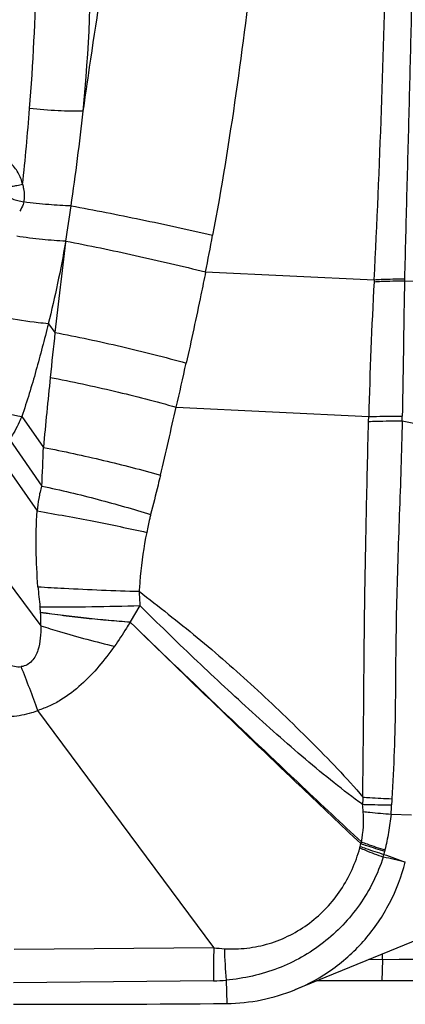
# Model space of a CAD drawing. Units: millimetres. Extents: x 0 to 841, y 0 to 594.
# Drawn here: x 388 to 389, y 76 to 80 of the extents above; entities that cross this region are included whole.
import ezdxf

# ---------------------------------------------------------------- set-up
doc = ezdxf.new("R2010")
doc.units = ezdxf.units.MM
doc.header["$LTSCALE"] = 46.255
doc.layers.add('607087453-000_CL', color=7, linetype='CONTINUOUS')

msp = doc.modelspace()

# ---------------------------------------------------------------- linework, layer by layer
at = {"layer": '607087453-000_CL', "color": 9, "linetype": 'CONTINUOUS'}
for p, q in [((387.7979, 79.1329), (387.7974, 79.1284)), ((388.3734, 79.0061), (389.0666, 78.9744)), ((389.1915, 78.9698), (389.2696, 78.9675)), ((387.7267, 78.7931), (387.7538, 78.7573)), ((388.2525, 78.4497), (389.0442, 78.4109)), ((387.6181, 78.4121), (387.7061, 78.2847)), ((389.0436, 78.3913), (389.0442, 78.4109)), ((389.182, 78.3936), (389.1824, 78.4134)), ((389.182, 78.3936), (389.2504, 78.3807)), ((387.5682, 78.3161), (387.6997, 78.1254)), ((387.5247, 78.2457), (387.681, 78.0229)), ((387.3295, 78.0413), (387.6961, 77.5507)), ((388.1032, 77.6341), (388.0625, 77.5668)), ((389.1361, 76.7759), (389.2203, 76.7735)), ((387.5854, 76.2205), (388.4073, 76.2279)), ((389.1003, 76.1774), (389.0448, 76.178)), ((389.1003, 76.1773), (389.0988, 76.0905)), ((388.4063, 76.0902), (387.5829, 76.0827)), ((388.4582, 76.0932), (388.4601, 75.9972))]:
    msp.add_line(p, q, dxfattribs=at)
at = {"layer": '607087453-000_CL', "color": 7, "linetype": 'CONTINUOUS'}
for p, q in [((388.4073, 76.2279), (387.684, 77.2019)), ((390.0644, 76.5939), (388.7407, 76.0535)), ((389.0988, 76.0905), (388.8306, 76.0902))]:
    msp.add_line(p, q, dxfattribs=at)
at = {"layer": '607087453-000_CL', "color": 9, "linetype": 'CONTINUOUS'}
for centre, radius, start, end in [((380.5474, 80.3575), 7.3553, 354.61529, 0.49883), ((376.5591, 80.5347), 11.1234, 353.96721, 355.58291), ((376.4921, 80.9286), 11.4477, 351.70998, 353.67446), ((376.1429, 80.9827), 11.8011, 350.982, 351.69465), ((373.4315, 81.9428), 15.2278, 348.88045, 349.45896), ((408.424, 76.5172), 20.7912, 172.78526, 173.81498), ((391.7418, 78.8241), 2.6794, 176.7828, 176.9643), ((391.3952, 78.9307), 2.2041, 178.7737, 178.9822), ((409.3139, 77.8848), 20.2765, 176.94343, 178.51316), ((422.7949, 74.9793), 35.2442, 173.84644, 174.14876), ((358.903, 85.2058), 30.1171, 347.03655, 347.39065), ((431.7038, 74.108), 44.1955, 174.20244, 174.57708), ((326.9491, 92.5605), 62.9065, 346.776113, 347.037471), ((387.8981, 80.1828), 1.7927, 256.464, 261.0158), ((379.3333, 78.5393), 8.3766, 357.16818, 358.25868), ((389.3471, 77.8394), 1.6682, 184.4114, 187.2374), ((387.0199, 77.5564), 0.6763, 359.5214, 4.2967), ((383.0005, 75.5468), 4.9663, 19.4731, 21.6937), ((390.048, 76.7647), 1.0307, 175.4853, 177.1166), ((390.1251, 76.7855), 0.9871, 176.8655, 178.3506), ((388.5143, 76.8313), 0.6243, 354.9141, 358.4018), ((388.5686, 76.7513), 0.4545, 348.6316, 4.4194), ((388.9041, 76.6645), 0.1071, 345.2078, 348.2946), ((388.3885, 76.7702), 0.6334, 348.3927, 349.5085), ((389.3746, 76.5039), 0.3934, 156.3498, 157.4401), ((389.2709, 76.5904), 0.1644, 166.5247, 168.166), ((388.7174, 76.7037), 0.4007, 344.8962, 346.5549), ((387.6536, 76.9295), 1.4881, 347.6221, 348.1573), ((394.5366, 91.5982), 15.9408, 250.08613, 250.42105), ((390.1987, 76.146), 1.7933, 177.3833, 181.7886), ((390.2089, 76.2632), 1.7589, 181.3321, 185.5497), ((386.6329, 76.2192), 2.4677, 359.0262, 359.5634), ((389.8959, 7.5738), 68.6081, 88.824861, 90.664482), ((388.3883, 76.8776), 0.7875, 271.3073, 275.0926)]:
    msp.add_arc(centre, radius, start, end, dxfattribs=at)
at = {"layer": '607087453-000_CL', "color": 7, "linetype": 'CONTINUOUS'}
for centre, radius, start, end in [((388.4533, 76.7589), 0.7617, 270.5121, 292.1672), ((387.6826, 163.4875), 87.4937, 269.934866, 270.509148)]:
    msp.add_arc(centre, radius, start, end, dxfattribs=at)
msp.add_ellipse((394.7574, 74.1491), major_axis=(22.1462, -0.4951), ratio=0.084763, start_param=1.729315, end_param=1.831064, dxfattribs=at)
at = {"layer": '607087453-000_CL', "color": 9, "linetype": 'CONTINUOUS'}
for points, knots in [([(389.0667, 78.9744), (389.0788, 79.2065), (389.0979, 79.6719), (389.119, 80.3709), (389.1351, 81.0714), (389.1405, 81.5388), (389.1416, 81.7725)], [0, 0, 0, 0, 0.249082, 0.499107, 0.749494, 1, 1, 1, 1]), ([(389.2559, 81.7694), (389.2508, 81.5363), (389.2419, 81.0702), (389.2295, 80.4878), (389.2183, 80.0221), (389.2097, 79.6735), (389.2003, 79.3254), (389.1941, 79.0936), (389.1916, 78.9778)], [0, 0, 0, 0, 0.250469, 0.500886, 0.625914, 0.750871, 0.875596, 1, 1, 1, 1]), ([(387.6495, 79.678), (387.6638, 79.8626), (387.6769, 80.1091), (387.6805, 80.3557), (387.6808, 80.4172)], [0, 0, 0, 0, 0.75058, 1, 1, 1, 1]), ([(387.8701, 79.6673), (387.8787, 79.7275), (387.9138, 79.9689), (387.9508, 80.21), (387.9791, 80.3909)], [0, 0, 0, 0, 0.249384, 1, 1, 1, 1]), ([(388.5716, 80.3178), (388.5496, 80.125), (388.5015, 79.7369), (388.4383, 79.3508), (388.4023, 79.1571)], [0, 0, 0, 0, 0.496178, 1, 1, 1, 1]), ([(387.8701, 79.6673), (387.8357, 79.6666), (387.762, 79.6686), (387.6886, 79.6741), (387.6495, 79.678)], [0, 0, 0, 0, 0.467145, 1, 1, 1, 1]), ([(387.621, 79.3656), (387.6171, 79.3826), (387.6044, 79.4157), (387.5824, 79.4434), (387.5697, 79.4553)], [0, 0, 0, 0, 0.50054, 1, 1, 1, 1]), ([(387.621, 79.3656), (387.6131, 79.364), (387.6017, 79.3616), (387.5873, 79.3589), (387.5784, 79.3573), (387.5712, 79.3562), (387.5656, 79.3553), (387.5623, 79.3552), (387.5603, 79.3549), (387.56, 79.3553)], [0, 0, 0, 0, 0.390994, 0.561243, 0.708472, 0.828628, 0.918619, 0.975978, 1, 1, 1, 1]), ([(387.6256, 79.2939), (387.6299, 79.3115), (387.6299, 79.3368), (387.6231, 79.3599), (387.621, 79.3656)], [0, 0, 0, 0, 0.74786, 1, 1, 1, 1]), ([(387.5603, 79.3166), (387.5606, 79.3158), (387.5625, 79.314), (387.5687, 79.3104), (387.5818, 79.3055), (387.6017, 79.2995), (387.6172, 79.2958), (387.6256, 79.2939)], [0, 0, 0, 0, 0.037527, 0.102861, 0.318428, 0.628872, 1, 1, 1, 1]), ([(387.6256, 79.2939), (387.6248, 79.2906), (387.6208, 79.2771), (387.6145, 79.2644), (387.6087, 79.2556)], [0, 0, 0, 0, 0.246095, 1, 1, 1, 1]), ([(387.8202, 79.278), (387.7895, 79.2787), (387.7244, 79.2826), (387.6597, 79.2895), (387.6256, 79.2939)], [0, 0, 0, 0, 0.472032, 1, 1, 1, 1]), ([(387.8202, 79.278), (387.9162, 79.2608), (388.1106, 79.2222), (388.3043, 79.1801), (388.4023, 79.1571)], [0, 0, 0, 0, 0.492046, 1, 1, 1, 1]), ([(387.7979, 79.1329), (387.7659, 79.1341), (387.6985, 79.1392), (387.6314, 79.1475), (387.5963, 79.1528)], [0, 0, 0, 0, 0.475299, 1, 1, 1, 1]), ([(387.7971, 79.1284), (387.787, 79.0719), (387.7659, 78.9596), (387.7399, 78.8483), (387.7264, 78.7931)], [0, 0, 0, 0, 0.502318, 1, 1, 1, 1]), ([(387.7981, 79.1329), (387.8936, 79.1151), (388.0859, 79.0748), (388.2772, 79.0304), (388.3734, 79.0061)], [0, 0, 0, 0, 0.494663, 1, 1, 1, 1]), ([(388.3734, 79.0061), (388.3672, 78.9749), (388.3417, 78.8497), (388.3146, 78.7249), (388.2937, 78.6312)], [0, 0, 0, 0, 0.248674, 1, 1, 1, 1]), ([(389.0667, 78.9744), (389.0765, 78.975), (389.1181, 78.9771), (389.1598, 78.9778), (389.1916, 78.9778)], [0, 0, 0, 0, 0.235134, 1, 1, 1, 1]), ([(389.0662, 78.966), (389.076, 78.9666), (389.1177, 78.9688), (389.1595, 78.9697), (389.1915, 78.9698)], [0, 0, 0, 0, 0.235078, 1, 1, 1, 1]), ([(389.1915, 78.9698), (389.1906, 78.9236), (389.1874, 78.7381), (389.1852, 78.5526), (389.1824, 78.4134)], [0, 0, 0, 0, 0.249076, 1, 1, 1, 1]), ([(387.7267, 78.7931), (387.7128, 78.7942), (387.6531, 78.8003), (387.5938, 78.8093), (387.5486, 78.8178)], [0, 0, 0, 0, 0.233358, 1, 1, 1, 1]), ([(387.7266, 78.7931), (387.7187, 78.7608), (387.7019, 78.6965), (387.6761, 78.6006), (387.6485, 78.5058), (387.6281, 78.4433), (387.618, 78.4122)], [0, 0, 0, 0, 0.252007, 0.502688, 0.751902, 1, 1, 1, 1]), ([(387.7538, 78.7573), (387.8452, 78.7401), (388.026, 78.701), (388.2054, 78.6561), (388.2937, 78.6312)], [0, 0, 0, 0, 0.503429, 1, 1, 1, 1]), ([(387.7343, 78.5723), (387.8228, 78.5556), (387.9963, 78.5178), (388.1685, 78.4739), (388.2525, 78.4497)], [0, 0, 0, 0, 0.507271, 1, 1, 1, 1]), ([(387.6181, 78.4122), (387.6145, 78.4042), (387.5991, 78.3715), (387.582, 78.3397), (387.5682, 78.3162)], [0, 0, 0, 0, 0.242969, 1, 1, 1, 1]), ([(389.0442, 78.4109), (389.0549, 78.4113), (389.101, 78.4129), (389.147, 78.4134), (389.1824, 78.4134)], [0, 0, 0, 0, 0.232994, 1, 1, 1, 1]), ([(389.0204, 76.8458), (389.0201, 76.9115), (389.0222, 77.0438), (389.024, 77.2413), (389.0254, 77.4366), (389.0284, 77.6916), (389.0345, 78.0093), (389.0403, 78.2635), (389.0436, 78.3913)], [0, 0, 0, 0, 0.12743, 0.256848, 0.383341, 0.506527, 0.751853, 1, 1, 1, 1]), ([(389.0436, 78.3913), (389.0544, 78.3917), (389.1005, 78.3932), (389.1466, 78.3937), (389.182, 78.3936)], [0, 0, 0, 0, 0.232964, 1, 1, 1, 1]), ([(389.182, 78.3936), (389.1792, 78.2648), (389.1704, 78.009), (389.1587, 77.6895), (389.155, 77.433), (389.154, 77.2362), (389.1504, 77.0376), (389.143, 76.9049), (389.1394, 76.8394)], [0, 0, 0, 0, 0.248665, 0.493838, 0.616864, 0.743504, 0.873544, 1, 1, 1, 1]), ([(387.7061, 78.2847), (387.7891, 78.2688), (387.9503, 78.2336), (388.1102, 78.1926), (388.1875, 78.1702)], [0, 0, 0, 0, 0.512262, 1, 1, 1, 1]), ([(388.1875, 78.1702), (388.1843, 78.1565), (388.1714, 78.1023), (388.1578, 78.0483), (388.1474, 78.0079)], [0, 0, 0, 0, 0.251445, 1, 1, 1, 1]), ([(387.6997, 78.1254), (387.6938, 78.109), (387.6863, 78.0748), (387.6824, 78.0402), (387.681, 78.0229)], [0, 0, 0, 0, 0.500176, 1, 1, 1, 1]), ([(387.6997, 78.1254), (387.7775, 78.109), (387.9276, 78.073), (388.0762, 78.0308), (388.1474, 78.0079)], [0, 0, 0, 0, 0.515203, 1, 1, 1, 1]), ([(387.6838, 77.7111), (387.6798, 77.7624), (387.6752, 77.8663), (387.6764, 77.9706), (387.6809, 78.0229)], [0, 0, 0, 0, 0.495207, 1, 1, 1, 1]), ([(387.681, 78.0229), (387.7588, 78.0099), (387.9092, 77.9824), (388.0589, 77.9513), (388.131, 77.9348)], [0, 0, 0, 0, 0.516069, 1, 1, 1, 1]), ([(388.1474, 78.0079), (388.146, 78.0024), (388.14, 77.9782), (388.1348, 77.9538), (388.131, 77.9348)], [0, 0, 0, 0, 0.224616, 1, 1, 1, 1]), ([(388.131, 77.9348), (388.1192, 77.875), (388.1077, 77.7942), (388.1014, 77.713), (388.1001, 77.6925)], [0, 0, 0, 0, 0.747908, 1, 1, 1, 1]), ([(387.6838, 77.7111), (387.7196, 77.7089), (387.8583, 77.7012), (387.9971, 77.6952), (388.1001, 77.6925)], [0, 0, 0, 0, 0.258146, 1, 1, 1, 1]), ([(388.1001, 77.6925), (388.14, 77.6611), (388.2204, 77.5988), (388.3808, 77.4702), (388.5771, 77.2977), (388.7672, 77.1152), (388.9157, 76.964), (388.9867, 76.8859), (389.0204, 76.8458)], [0, 0, 0, 0, 0.121544, 0.243567, 0.492442, 0.747241, 0.874566, 1, 1, 1, 1]), ([(388.1001, 77.6925), (388.1002, 77.688), (388.1008, 77.6685), (388.102, 77.649), (388.1032, 77.634)], [0, 0, 0, 0, 0.229698, 1, 1, 1, 1]), ([(387.6921, 77.6292), (387.7634, 77.6286), (387.9005, 77.629), (388.0375, 77.6317), (388.1032, 77.6341)], [0, 0, 0, 0, 0.520295, 1, 1, 1, 1]), ([(387.6942, 77.607), (387.6941, 77.6094), (387.6935, 77.6168), (387.6928, 77.6242), (387.6921, 77.6292)], [0, 0, 0, 0, 0.317409, 1, 1, 1, 1]), ([(387.6942, 77.6067), (387.7572, 77.5978), (387.8798, 77.5828), (388.0028, 77.5712), (388.0625, 77.5668)], [0, 0, 0, 0, 0.514752, 1, 1, 1, 1]), ([(388.0624, 77.5652), (388.0336, 77.5677), (387.9739, 77.5722), (387.8826, 77.5808), (387.8044, 77.5899), (387.7414, 77.5986), (387.71, 77.6022), (387.6944, 77.6041)], [0, 0, 0, 0, 0.234276, 0.485203, 0.743581, 0.87264, 1, 1, 1, 1]), ([(389.0186, 76.8165), (388.9788, 76.8448), (388.8995, 76.9055), (388.7429, 77.0352), (388.5506, 77.2066), (388.3242, 77.4177), (388.1763, 77.5612), (388.1032, 77.6341)], [0, 0, 0, 0, 0.119166, 0.243827, 0.496685, 0.747938, 1, 1, 1, 1]), ([(388.0626, 77.5654), (388.0576, 77.5571), (388.0372, 77.5236), (388.0157, 77.4908), (387.9987, 77.4667)], [0, 0, 0, 0, 0.248465, 1, 1, 1, 1]), ([(389.0114, 76.6548), (388.9303, 76.7314), (388.6123, 77.0332), (388.2972, 77.338), (388.0629, 77.5658)], [0, 0, 0, 0, 0.254424, 1, 1, 1, 1]), ([(389.0143, 76.6617), (388.9328, 76.7376), (388.6135, 77.0366), (388.2978, 77.3393), (388.0631, 77.5656)], [0, 0, 0, 0, 0.254646, 1, 1, 1, 1]), ([(387.6961, 77.5507), (387.6962, 77.5338), (387.6946, 77.5001), (387.6876, 77.458), (387.6746, 77.4266), (387.66, 77.4055), (387.6399, 77.3891), (387.6234, 77.384), (387.615, 77.3826)], [0, 0, 0, 0, 0.249855, 0.49933, 0.624293, 0.749591, 0.874894, 1, 1, 1, 1]), ([(387.6961, 77.5507), (387.7215, 77.5426), (387.8216, 77.5118), (387.9227, 77.4845), (387.9987, 77.4667)], [0, 0, 0, 0, 0.254846, 1, 1, 1, 1]), ([(387.9987, 77.4667), (387.978, 77.4387), (387.9361, 77.3828), (387.8632, 77.3073), (387.7943, 77.2531), (387.7326, 77.2202), (387.6999, 77.208), (387.6834, 77.2027)], [0, 0, 0, 0, 0.250189, 0.50027, 0.750325, 0.87539, 1, 1, 1, 1]), ([(387.684, 77.2019), (387.6752, 77.1984), (387.6401, 77.1863), (387.6033, 77.1796), (387.5759, 77.1771)], [0, 0, 0, 0, 0.255958, 1, 1, 1, 1]), ([(389.0204, 76.8458), (389.0298, 76.8452), (389.0694, 76.8426), (389.1091, 76.8406), (389.1394, 76.8394)], [0, 0, 0, 0, 0.236188, 1, 1, 1, 1]), ([(389.0186, 76.8165), (389.028, 76.8162), (389.0679, 76.8149), (389.1078, 76.8142), (389.1383, 76.8139)], [0, 0, 0, 0, 0.236655, 1, 1, 1, 1]), ([(389.0219, 76.7863), (389.0309, 76.7854), (389.0689, 76.7814), (389.107, 76.7781), (389.1361, 76.7759)], [0, 0, 0, 0, 0.236879, 1, 1, 1, 1]), ([(389.1361, 76.7759), (389.1338, 76.7507), (389.1266, 76.7014), (389.1167, 76.6525), (389.111, 76.6287)], [0, 0, 0, 0, 0.508039, 1, 1, 1, 1]), ([(388.4504, 76.2224), (388.4814, 76.2208), (388.5437, 76.2224), (388.6659, 76.2473), (388.8077, 76.3198), (388.9385, 76.4591), (388.9911, 76.5762), (389.0077, 76.6371)], [0, 0, 0, 0, 0.124172, 0.248442, 0.496843, 0.747186, 1, 1, 1, 1]), ([(389.0076, 76.6371), (389.0153, 76.6339), (389.0473, 76.6207), (389.0796, 76.6083), (389.1042, 76.5993)], [0, 0, 0, 0, 0.240821, 1, 1, 1, 1]), ([(389.009, 76.6429), (389.0168, 76.6402), (389.0493, 76.6288), (389.0821, 76.6182), (389.1071, 76.6105)], [0, 0, 0, 0, 0.239942, 1, 1, 1, 1]), ([(389.0113, 76.6548), (389.0192, 76.6522), (389.0519, 76.6415), (389.0849, 76.6314), (389.11, 76.6241)], [0, 0, 0, 0, 0.240374, 1, 1, 1, 1]), ([(389.0143, 76.6617), (389.022, 76.6589), (389.054, 76.6474), (389.0863, 76.6366), (389.111, 76.6287)], [0, 0, 0, 0, 0.240071, 1, 1, 1, 1]), ([(389.1042, 76.5993), (389.0813, 76.5299), (389.0158, 76.3981), (388.8646, 76.2392), (388.6737, 76.1315), (388.5308, 76.0997), (388.4582, 76.0931)], [0, 0, 0, 0, 0.252591, 0.500918, 0.747915, 1, 1, 1, 1])]:
    msp.add_open_spline(points, degree=3, knots=knots, dxfattribs=at)
for points in [[(387.5602, 77.3925), (387.5776, 77.3859), (387.5966, 77.3809), (387.615, 77.3826)], [(389.0219, 76.7864), (389.021, 76.7964), (389.0199, 76.8065), (389.0186, 76.8165)], [(389.1948, 76.579), (389.1646, 76.5859), (389.1345, 76.5928), (389.1042, 76.5993)], [(388.4082, 76.2266), (388.4222, 76.2247), (388.4363, 76.2232), (388.4504, 76.2224)]]:
    msp.add_open_spline(points, degree=3, dxfattribs=at)
at = {"layer": '607087453-000_CL', "color": 7, "linetype": 'CONTINUOUS'}
msp.add_open_spline([(388.7407, 76.0535), (388.7958, 76.076), (388.9013, 76.1344), (389.0345, 76.2566), (389.1365, 76.4069), (389.1798, 76.5206), (389.1948, 76.579)], degree=3, knots=[0, 0, 0, 0, 0.248465, 0.497626, 0.748034, 1, 1, 1, 1], dxfattribs=at)

doc.saveas('drawing.dxf')
